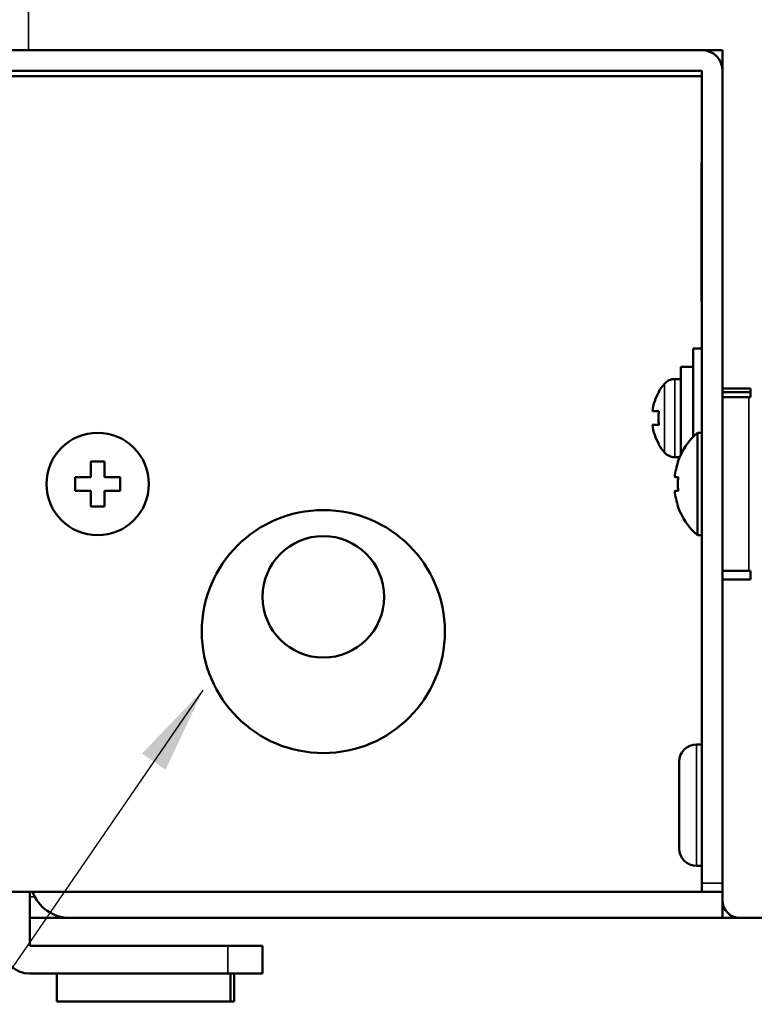
# Model space of a CAD drawing. Units: millimetres. Extents: x 247 to 1063, y 201 to 765.
# Drawn here: x 679 to 722, y 271 to 328 of the extents above; entities that cross this region are included whole.
import ezdxf

# ---------------------------------------------------------------- set-up
doc = ezdxf.new("R2010")
doc.units = ezdxf.units.MM
doc.header["$LTSCALE"] = 2
for name, color, linetype, lineweight in [('Dimension (ISO)', 7, 'Continuous', 25), ('Symbol (ISO)', 7, 'Continuous', 25), ('Visible (ISO)', 7, 'Continuous', 50), ('Visible Narrow (ISO)', 7, 'Continuous', 35)]:
    doc.layers.add(name, color=color, linetype=linetype, lineweight=lineweight)
doc.styles.add('Note Text (JIS)', font='txt')
doc.dimstyles.new('Default (JIS)', dxfattribs={"dimscale": 2, "dimtxt": 3.5, "dimasz": 2.5, "dimexe": 1, "dimexo": 0.5, "dimgap": 0.8, "dimtad": 1, "dimrnd": 1e-08, "dimdsep": 46, "dimtxsty": 'Note Text (JIS)', "dimcen": 0.09, "dimdle": 10, "dimclrd": 256, "dimclre": 256, "dimclrt": 256, "dimadec": 0, "dimazin": 2, "dimtfac": 1, "dimtmove": 0, "dimatfit": 3, "dimfxl": 1, "dimtolj": 1, "dimtzin": 0, "dimlwd": -1, "dimlwe": -1, "dimarcsym": 0})
doc.dimstyles.new('Default (JIS)$7', dxfattribs={"dimscale": 2, "dimtxt": 3.5, "dimasz": 2.5, "dimexe": 1, "dimexo": 0.5, "dimgap": 0.8, "dimtad": 1, "dimrnd": 1e-08, "dimdsep": 46, "dimtxsty": 'Note Text (JIS)', "dimcen": 0.09, "dimdle": 10, "dimclrd": 256, "dimclre": 256, "dimclrt": 256, "dimadec": 0, "dimazin": 2, "dimtfac": 1, "dimtmove": 0, "dimatfit": 3, "dimfxl": 1, "dimtolj": 1, "dimtzin": 0, "dimlwd": -1, "dimlwe": -1, "dimarcsym": 0})

# ---------------------------------------------------------------- blocks, each defined once
blk = doc.blocks.new('*D25')
at = {"layer": 'Defpoints', "color": 0, "transparency": 16777216}
for p in [(676.924, 278.291), (776.924, 277.291), (676.924, 233.291)]:
    blk.add_point(p, dxfattribs=at)
at = {"layer": 'Dimension (ISO)', "transparency": 16777216}
for p, q in [((676.924, 277.291), (676.924, 231.291)), ((776.924, 276.291), (776.924, 231.291)), ((771.924, 233.291), (681.924, 233.291))]:
    blk.add_line(p, q, dxfattribs=at)
for points in [[(681.924, 234.124), (681.924, 232.458), (676.924, 233.291)], [(771.924, 234.124), (771.924, 232.458), (776.924, 233.291)]]:
    blk.add_solid(points, dxfattribs=at)
at = {"layer": 'Dimension (ISO)', "transparency": 16777216, "insert": (718.862, 242.178), "char_height": 7, "attachment_point": 1, "style": 'Note Text (JIS)'}
blk.add_mtext('\\A1;100', dxfattribs=at)
blk = doc.blocks.new('*D26')
at = {"layer": 'Defpoints', "color": 0, "transparency": 16777216}
for p in [(776.924, 277.291), (492.588, 276.707), (492.588, 202.643)]:
    blk.add_point(p, dxfattribs=at)
at = {"layer": 'Dimension (ISO)', "transparency": 16777216}
for p, q in [((776.924, 276.291), (776.924, 200.643)), ((492.588, 275.707), (492.588, 200.643)), ((771.924, 202.643), (497.588, 202.643))]:
    blk.add_line(p, q, dxfattribs=at)
for points in [[(497.588, 203.476), (497.588, 201.809), (492.588, 202.643)], [(771.924, 203.476), (771.924, 201.809), (776.924, 202.643)]]:
    blk.add_solid(points, dxfattribs=at)
at = {"layer": 'Dimension (ISO)', "transparency": 16777216, "insert": (626.475, 211.562), "char_height": 7, "attachment_point": 1, "style": 'Note Text (JIS)'}
blk.add_mtext('\\A1;284', dxfattribs=at)

msp = doc.modelspace()

# ---------------------------------------------------------------- linework, layer by layer
at = {"layer": 'Visible (ISO)'}
for p, q in [((718.714, 326.291), (678.924, 326.291)), ((679.934, 326.291), (719.924, 326.291)), ((719.924, 326.291), (719.924, 306.791)), ((678.924, 325.091), (718.714, 325.091)), ((718.724, 325.081), (718.724, 278.291)), ((719.924, 278.291), (719.924, 325.081)), ((718.714, 324.791), (677.424, 324.791)), ((718.724, 324.791), (718.714, 324.791)), ((718.714, 311.808), (718.714, 319.808)), ((718.724, 319.808), (718.714, 319.808)), ((718.714, 318.624), (718.704, 318.624)), ((718.704, 318.624), (718.704, 315.219)), ((718.714, 315.219), (718.704, 315.219)), ((718.704, 315.219), (718.704, 314.955)), ((718.714, 314.955), (718.704, 314.955)), ((718.714, 314.504), (718.704, 314.504)), ((718.704, 314.504), (718.704, 314.24)), ((718.714, 314.24), (718.704, 314.24)), ((718.714, 313.696), (718.704, 313.696)), ((718.704, 313.696), (718.704, 313.447)), ((718.714, 313.447), (718.704, 313.447)), ((718.724, 311.808), (718.714, 311.808)), ((718.224, 304.006), (718.224, 309.091)), ((718.724, 309.091), (718.224, 309.091)), ((717.524, 303.011), (717.524, 308.041)), ((718.224, 308.041), (717.524, 308.041)), ((717.17, 307.341), (717.524, 307.341)), ((719.924, 306.791), (721.524, 306.791)), ((719.924, 306.591), (721.524, 306.591)), ((721.524, 306.791), (721.524, 306.291)), ((719.924, 306.291), (721.434, 306.291)), ((721.524, 306.291), (721.434, 306.291)), ((715.878, 305.491), (716.257, 305.491)), ((715.878, 305.491), (716.257, 305.491)), ((718.473, 298.341), (718.473, 304.241)), ((718.473, 304.241), (718.724, 304.241)), ((683.524, 302.591), (683.524, 301.691)), ((684.324, 302.591), (683.524, 302.591)), ((684.324, 301.691), (684.324, 302.591)), ((717.17, 302.841), (717.445, 302.841)), ((717.369, 302.591), (717.347, 302.591)), ((682.624, 301.691), (682.624, 300.891)), ((683.524, 301.691), (682.624, 301.691)), ((685.224, 301.691), (684.324, 301.691)), ((685.224, 300.891), (685.224, 301.691)), ((717.369, 301.691), (717.165, 301.691)), ((682.624, 300.891), (683.524, 300.891)), ((683.524, 300.891), (683.524, 299.991)), ((684.324, 299.991), (684.324, 300.891)), ((684.324, 300.891), (685.224, 300.891)), ((717.165, 300.891), (717.369, 300.891)), ((683.524, 299.991), (684.324, 299.991)), ((717.347, 299.991), (717.369, 299.991)), ((718.473, 298.341), (718.724, 298.341)), ((721.434, 296.291), (719.924, 296.291)), ((721.434, 296.291), (721.524, 296.291)), ((721.524, 296.291), (721.524, 295.791)), ((719.924, 295.791), (719.924, 277.291)), ((721.524, 295.791), (719.924, 295.791)), ((718.724, 286.291), (718.424, 286.291)), ((717.424, 280.291), (717.424, 285.291)), ((718.724, 279.291), (718.424, 279.291)), ((718.724, 277.791), (718.724, 278.291)), ((718.714, 277.791), (677.424, 277.791)), ((680.024, 274.687), (680.024, 277.791)), ((718.714, 277.791), (718.724, 277.791)), ((718.724, 277.791), (719.924, 277.791)), ((719.924, 276.291), (719.924, 277.291)), ((680.024, 276.291), (682.334, 276.291)), ((719.924, 276.291), (682.334, 276.291)), ((719.924, 276.291), (720.924, 276.291)), ((774.424, 276.291), (720.924, 276.291)), ((691.424, 274.687), (680.024, 274.687)), ((691.424, 274.687), (693.424, 274.687)), ((693.424, 273.087), (693.424, 274.687)), ((680.024, 273.087), (691.424, 273.087)), ((681.572, 273.087), (681.572, 271.487)), ((693.424, 273.087), (691.424, 273.087)), ((691.572, 273.087), (691.572, 271.487)), ((691.795, 273.087), (691.795, 271.487)), ((691.572, 271.487), (681.572, 271.487)), ((691.795, 271.487), (691.572, 271.487))]:
    msp.add_line(p, q, dxfattribs=at)
for centre, radius in [((683.924, 301.291), 2.95), ((696.924, 292.791), 7), ((696.924, 294.791), 3.5)]:
    msp.add_circle(centre, radius, dxfattribs=at)
for centre, radius, start, end in [((718.714, 325.081), 1.21, 0, 90), ((718.714, 325.081), 0.01, 0, 90), ((718.824, 305.091), 3, 138.7694, 150), ((717.17, 306.541), 0.8, 90, 138.7694), ((718.824, 305.091), 2.973, 149.7015, 172.2683), ((718.824, 305.091), 2.598, 171.1435, 188.8565), ((718.824, 305.091), 2.973, 187.7317, 210.2985), ((718.824, 305.091), 2.973, 187.7317, 210.2969), ((718.824, 305.091), 2.598, 179.997, 188.8505), ((721.024, 301.291), 3.9, 130.8513, 160.5288), ((718.824, 305.091), 3, 210, 221.2306), ((717.17, 303.641), 0.8, 221.2306, 270), ((721.024, 301.291), 3.879, 160.4213, 174.0818), ((721.024, 301.291), 3.677, 173.7547, 186.2453), ((721.024, 301.291), 3.879, 185.9182, 199.5787), ((721.024, 301.291), 3.9, 199.4712, 229.1487), ((718.424, 285.291), 1, 90, 180), ((718.424, 280.291), 1, 180, 270), ((682.334, 278.601), 2.31, 200.527, 270), ((720.924, 277.291), 1, 180, 270), ((680.024, 274.687), 1.6, 180, 270)]:
    msp.add_arc(centre, radius, start, end, dxfattribs=at)
for centre, major_axis, start_param, end_param in [((718.824, 306.591), (-2.598, 0), 6.12861, 6.283134), ((718.824, 306.591), (-2.598, 0), 0.154471, 0.154575), ((718.824, 305.491), (-2.973, 0), 0.134944, 0.52878), ((718.824, 305.491), (-2.973, 0), 5.754377, 6.148242), ((718.824, 304.691), (-2.973, 0), 5.754377, 6.148242), ((718.824, 303.591), (-2.598, 0), 6.12861, 6.283237)]:
    msp.add_ellipse(centre, major_axis=major_axis, ratio=0.000089, start_param=start_param, end_param=end_param, dxfattribs=at)
at = {"layer": 'Visible Narrow (ISO)'}
for p, q in [((679.934, 326.291), (679.934, 486.291)), ((718.714, 324.791), (718.714, 319.808)), ((718.714, 311.808), (718.714, 309.091)), ((716.568, 303.114), (716.568, 307.068)), ((717.17, 307.341), (717.17, 302.841)), ((721.434, 296.291), (721.434, 306.291)), ((718.714, 298.341), (718.714, 286.291)), ((718.424, 286.291), (718.424, 279.291)), ((718.714, 279.291), (718.714, 277.791)), ((719.924, 278.291), (718.724, 278.291)), ((680.303, 277.501), (680.024, 277.501)), ((691.424, 274.687), (691.424, 273.087))]:
    msp.add_line(p, q, dxfattribs=at)

# ---------------------------------------------------------------- dimensions: what is measured, and where the dimension line sits
at = {"layer": 'Dimension (ISO)'}
for base, p2, override, picture, middle in [((676.924, 233.291), (676.924, 278.291), {"dimdec": 2, "dimtp": 0, "dimtm": 0, "dimtdec": 2, "dimtofl": 0, "dimatfit": 1}, '*D25', (726.924, 233.291)), ((492.588, 202.643), (492.588, 276.707), {"dimdec": 0, "dimtp": 0, "dimtm": 0, "dimtdec": 2, "dimtofl": 0, "dimatfit": 1}, '*D26', (634.756, 202.643))]:
    dim = msp.add_linear_dim(base=base, p1=(776.924, 277.291), p2=p2, dimstyle='Default (JIS)', override=override, dxfattribs=at)
    dim.commit()
    dim.dimension.update_dxf_attribs({"geometry": picture, "text_midpoint": middle, "dimtype": 160})

# ---------------------------------------------------------------- leaders
at = {"layer": 'Symbol (ISO)', "annotation_type": 0, "has_hookline": 1, "hookline_direction": 1, "text_width": 39.673}
msp.add_leader([(689.989, 289.417), (652.297, 234.573), (647.297, 234.573)], dimstyle='Default (JIS)$7', override={"dimgap": 0, "dimtad": 1}, dxfattribs=at)

doc.saveas('drawing.dxf')
